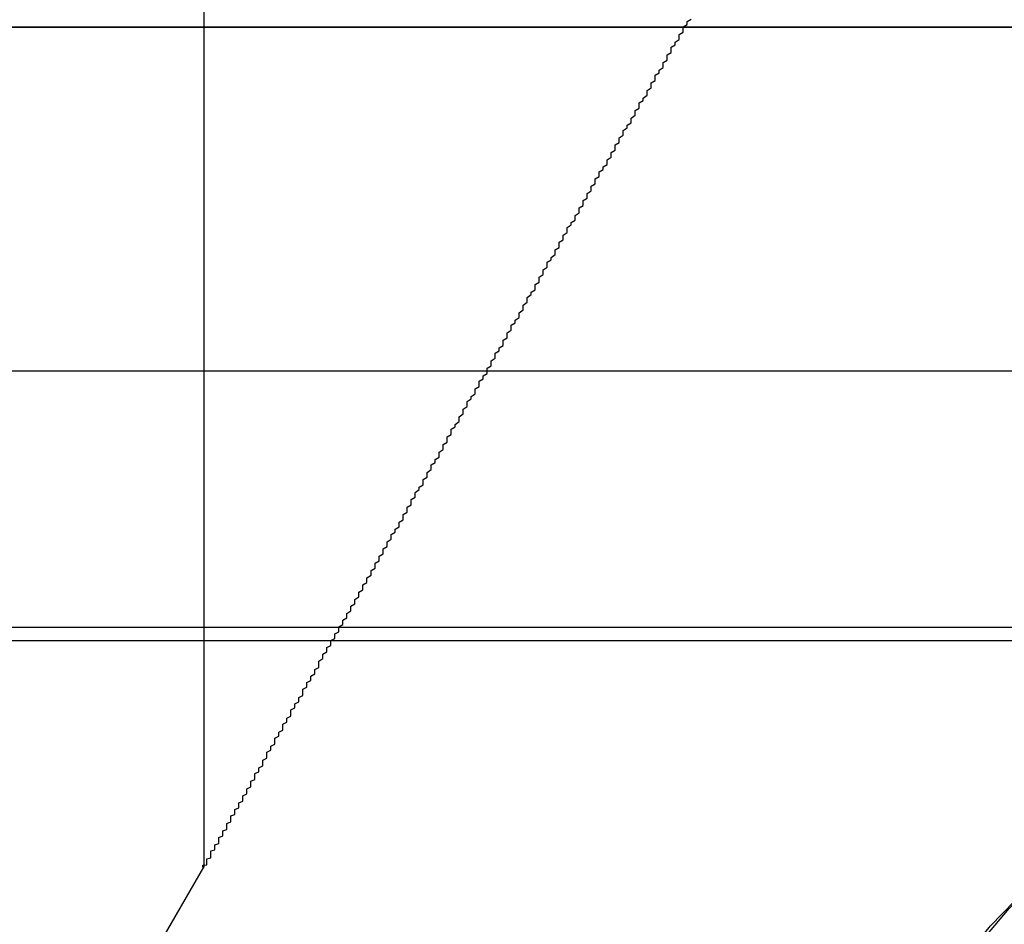
# Model space of a CAD drawing. Extents: x 1120 to 1621, y 171 to 1093.
# Drawn here: x 1419 to 1422, y 383 to 386 of the extents above; entities that cross this region are included whole.
import ezdxf

# ---------------------------------------------------------------- set-up
doc = ezdxf.new("R2010")
doc.units = 0
doc.linetypes.add('ACAD_ISO02W100', pattern=[15, 12, -3])
doc.layers.get('0').update_dxf_attribs({"linetype": 'CONTINUOUS'})
doc.layers.add('BEM', color=7, linetype='CONTINUOUS')

# ---------------------------------------------------------------- blocks, each defined once
blk = doc.blocks.new('A$C1804660F')
at = {"color": 1, "linetype": 'ACAD_ISO02W100', "extrusion": (0, 1, -2e-16)}
for p, q in [((1421.0421, 168.2299), (1421.0421, 161.261)), ((1421.0421, 163.3964), (1421.0421, 161.261)), ((1314.0421, 163.3595), (1428.0421, 163.3595)), ((1428.0421, 163.3595), (1314.0421, 163.3595)), ((1428.0231, 163.3595), (1314.061, 163.3595)), ((1428.0421, 161.8595), (1314.0421, 161.8595)), ((1419.2921, 158.2299), (1421.0421, 161.261)), ((1419.2921, 158.2299), (1421.0421, 161.261))]:
    blk.add_line(p, q, dxfattribs=at)
at = {"color": 3, "linetype": 'CONTINUOUS', "extrusion": (0, 1, -2e-16)}
for p, q in [((1485.4081, 162.5), (1256.676, 162.5)), ((1428.6303, 161.8264), (1313.4538, 161.8264))]:
    blk.add_line(p, q, dxfattribs=at)
at = {"color": 1}
blk.add_polyline3d([(1421.04, 161.261, 0), (1421.04, 161.261, 0), (1421.04, 161.261, 0), (1421.04, 161.261, 0), (1421.04, 161.262, 0), (1421.04, 161.262, 0), (1421.04, 161.263, 0), (1421.04, 161.263, 0), (1421.04, 161.264, 0), (1421.04, 161.264, 0), (1421.04, 161.265, 0), (1421.04, 161.266, 0), (1421.05, 161.267, 0), (1421.05, 161.268, 0), (1421.05, 161.269, 0), (1421.05, 161.27, 0), (1421.05, 161.272, 0), (1421.05, 161.273, 0), (1421.05, 161.274, 0), (1421.05, 161.276, 0), (1421.05, 161.277, 0), (1421.05, 161.279, 0), (1421.05, 161.281, 0), (1421.05, 161.282, 0), (1421.06, 161.284, 0), (1421.06, 161.286, 0), (1421.06, 161.288, 0), (1421.06, 161.29, 0), (1421.06, 161.292, 0), (1421.06, 161.295, 0), (1421.06, 161.297, 0), (1421.06, 161.299, 0), (1421.06, 161.302, 0), (1421.07, 161.304, 0), (1421.07, 161.307, 0), (1421.07, 161.309, 0), (1421.07, 161.312, 0), (1421.07, 161.315, 0), (1421.07, 161.317, 0), (1421.08, 161.32, 0), (1421.08, 161.323, 0), (1421.08, 161.326, 0), (1421.08, 161.329, 0), (1421.08, 161.332, 0), (1421.08, 161.335, 0), (1421.09, 161.339, 0), (1421.09, 161.342, 0), (1421.09, 161.345, 0), (1421.09, 161.349, 0), (1421.09, 161.352, 0), (1421.1, 161.355, 0), (1421.1, 161.359, 0), (1421.1, 161.363, 0), (1421.1, 161.366, 0), (1421.1, 161.37, 0), (1421.11, 161.374, 0), (1421.11, 161.377, 0), (1421.11, 161.381, 0), (1421.11, 161.385, 0), (1421.11, 161.389, 0), (1421.12, 161.393, 0), (1421.12, 161.397, 0), (1421.12, 161.401, 0), (1421.12, 161.405, 0), (1421.13, 161.409, 0), (1421.13, 161.414, 0), (1421.13, 161.418, 0), (1421.13, 161.422, 0), (1421.14, 161.426, 0), (1421.14, 161.431, 0), (1421.14, 161.435, 0), (1421.14, 161.439, 0), (1421.15, 161.444, 0), (1421.15, 161.448, 0), (1421.15, 161.453, 0), (1421.15, 161.457, 0), (1421.16, 161.462, 0), (1421.16, 161.467, 0), (1421.16, 161.471, 0), (1421.16, 161.476, 0), (1421.17, 161.48, 0), (1421.17, 161.485, 0), (1421.17, 161.49, 0), (1421.17, 161.495, 0), (1421.18, 161.499, 0), (1421.18, 161.504, 0), (1421.18, 161.509, 0), (1421.19, 161.514, 0), (1421.19, 161.519, 0), (1421.19, 161.524, 0), (1421.19, 161.528, 0), (1421.2, 161.533, 0), (1421.2, 161.538, 0), (1421.2, 161.543, 0), (1421.2, 161.548, 0), (1421.21, 161.553, 0), (1421.21, 161.558, 0), (1421.21, 161.563, 0), (1421.22, 161.568, 0), (1421.22, 161.573, 0), (1421.22, 161.578, 0), (1421.22, 161.583, 0), (1421.23, 161.588, 0), (1421.23, 161.593, 0), (1421.23, 161.598, 0), (1421.24, 161.603, 0), (1421.24, 161.608, 0), (1421.24, 161.613, 0), (1421.24, 161.618, 0), (1421.25, 161.623, 0), (1421.25, 161.628, 0), (1421.25, 161.633, 0), (1421.26, 161.638, 0), (1421.26, 161.643, 0), (1421.26, 161.649, 0), (1421.26, 161.654, 0), (1421.27, 161.659, 0), (1421.27, 161.664, 0), (1421.27, 161.669, 0), (1421.28, 161.674, 0), (1421.28, 161.68, 0), (1421.28, 161.685, 0), (1421.29, 161.69, 0), (1421.29, 161.695, 0), (1421.29, 161.701, 0), (1421.29, 161.706, 0), (1421.3, 161.711, 0), (1421.3, 161.717, 0), (1421.3, 161.722, 0), (1421.31, 161.727, 0), (1421.31, 161.733, 0), (1421.31, 161.738, 0), (1421.32, 161.744, 0), (1421.32, 161.749, 0), (1421.32, 161.755, 0), (1421.33, 161.76, 0), (1421.33, 161.765, 0), (1421.33, 161.771, 0), (1421.33, 161.776, 0), (1421.34, 161.782, 0), (1421.34, 161.788, 0), (1421.34, 161.793, 0), (1421.35, 161.799, 0), (1421.35, 161.804, 0), (1421.35, 161.81, 0), (1421.36, 161.815, 0), (1421.36, 161.821, 0), (1421.36, 161.827, 0), (1421.37, 161.832, 0), (1421.37, 161.838, 0), (1421.37, 161.844, 0), (1421.38, 161.849, 0), (1421.38, 161.855, 0), (1421.38, 161.861, 0), (1421.39, 161.867, 0), (1421.39, 161.872, 0), (1421.39, 161.878, 0), (1421.4, 161.884, 0), (1421.4, 161.89, 0), (1421.4, 161.895, 0), (1421.41, 161.901, 0), (1421.41, 161.907, 0), (1421.41, 161.913, 0), (1421.42, 161.919, 0), (1421.42, 161.925, 0), (1421.42, 161.93, 0), (1421.43, 161.936, 0), (1421.43, 161.942, 0), (1421.43, 161.948, 0), (1421.44, 161.954, 0), (1421.44, 161.96, 0), (1421.44, 161.966, 0), (1421.45, 161.972, 0), (1421.45, 161.978, 0), (1421.45, 161.984, 0), (1421.46, 161.99, 0), (1421.46, 161.996, 0), (1421.46, 162.002, 0), (1421.47, 162.008, 0), (1421.47, 162.014, 0), (1421.47, 162.02, 0), (1421.48, 162.026, 0), (1421.48, 162.032, 0), (1421.48, 162.038, 0), (1421.49, 162.044, 0), (1421.49, 162.05, 0), (1421.49, 162.056, 0), (1421.5, 162.062, 0), (1421.5, 162.068, 0), (1421.5, 162.074, 0), (1421.51, 162.08, 0), (1421.51, 162.086, 0), (1421.51, 162.092, 0), (1421.52, 162.098, 0), (1421.52, 162.105, 0), (1421.53, 162.111, 0), (1421.53, 162.117, 0), (1421.53, 162.123, 0), (1421.54, 162.129, 0), (1421.54, 162.135, 0), (1421.54, 162.142, 0), (1421.55, 162.148, 0), (1421.55, 162.154, 0), (1421.55, 162.16, 0), (1421.56, 162.166, 0), (1421.56, 162.172, 0), (1421.56, 162.179, 0), (1421.57, 162.185, 0), (1421.57, 162.191, 0), (1421.57, 162.197, 0), (1421.58, 162.204, 0), (1421.58, 162.21, 0), (1421.59, 162.216, 0), (1421.59, 162.222, 0), (1421.59, 162.229, 0), (1421.6, 162.235, 0), (1421.6, 162.241, 0), (1421.6, 162.247, 0), (1421.61, 162.254, 0), (1421.61, 162.26, 0), (1421.61, 162.266, 0), (1421.62, 162.272, 0), (1421.62, 162.279, 0), (1421.63, 162.285, 0), (1421.63, 162.291, 0), (1421.63, 162.298, 0), (1421.64, 162.304, 0), (1421.64, 162.31, 0), (1421.64, 162.317, 0), (1421.65, 162.323, 0), (1421.65, 162.329, 0), (1421.65, 162.336, 0), (1421.66, 162.342, 0), (1421.66, 162.348, 0), (1421.66, 162.355, 0), (1421.67, 162.361, 0), (1421.67, 162.367, 0), (1421.68, 162.374, 0), (1421.68, 162.38, 0), (1421.68, 162.386, 0), (1421.69, 162.393, 0), (1421.69, 162.399, 0), (1421.69, 162.405, 0), (1421.7, 162.412, 0), (1421.7, 162.418, 0), (1421.7, 162.424, 0), (1421.71, 162.431, 0), (1421.71, 162.437, 0), (1421.72, 162.443, 0), (1421.72, 162.45, 0), (1421.72, 162.456, 0), (1421.73, 162.462, 0), (1421.73, 162.469, 0), (1421.73, 162.475, 0), (1421.74, 162.481, 0), (1421.74, 162.488, 0), (1421.75, 162.494, 0), (1421.75, 162.501, 0), (1421.75, 162.507, 0), (1421.76, 162.513, 0), (1421.76, 162.52, 0), (1421.76, 162.526, 0), (1421.77, 162.532, 0), (1421.77, 162.539, 0), (1421.77, 162.545, 0), (1421.78, 162.551, 0), (1421.78, 162.558, 0), (1421.79, 162.564, 0), (1421.79, 162.57, 0), (1421.79, 162.577, 0), (1421.8, 162.583, 0), (1421.8, 162.589, 0), (1421.8, 162.596, 0), (1421.81, 162.602, 0), (1421.81, 162.608, 0), (1421.81, 162.615, 0), (1421.82, 162.621, 0), (1421.82, 162.627, 0), (1421.83, 162.634, 0), (1421.83, 162.64, 0), (1421.83, 162.646, 0), (1421.84, 162.653, 0), (1421.84, 162.659, 0), (1421.84, 162.665, 0), (1421.85, 162.672, 0), (1421.85, 162.678, 0), (1421.85, 162.684, 0), (1421.86, 162.691, 0), (1421.86, 162.697, 0), (1421.87, 162.703, 0), (1421.87, 162.709, 0), (1421.87, 162.716, 0), (1421.88, 162.722, 0), (1421.88, 162.728, 0), (1421.88, 162.735, 0), (1421.89, 162.741, 0), (1421.89, 162.747, 0), (1421.89, 162.753, 0), (1421.9, 162.76, 0), (1421.9, 162.766, 0), (1421.9, 162.772, 0), (1421.91, 162.778, 0), (1421.91, 162.784, 0), (1421.92, 162.791, 0), (1421.92, 162.797, 0), (1421.92, 162.803, 0), (1421.93, 162.809, 0), (1421.93, 162.815, 0), (1421.93, 162.822, 0), (1421.94, 162.828, 0), (1421.94, 162.834, 0), (1421.94, 162.84, 0), (1421.95, 162.846, 0), (1421.95, 162.852, 0), (1421.95, 162.859, 0), (1421.96, 162.865, 0), (1421.96, 162.871, 0), (1421.97, 162.877, 0), (1421.97, 162.883, 0), (1421.97, 162.889, 0), (1421.98, 162.895, 0), (1421.98, 162.901, 0), (1421.98, 162.908, 0), (1421.99, 162.914, 0), (1421.99, 162.92, 0), (1421.99, 162.926, 0), (1422, 162.932, 0), (1422, 162.938, 0), (1422, 162.944, 0), (1422.01, 162.95, 0), (1422.01, 162.956, 0), (1422.01, 162.962, 0), (1422.02, 162.968, 0), (1422.02, 162.974, 0), (1422.02, 162.98, 0), (1422.03, 162.986, 0), (1422.03, 162.992, 0), (1422.03, 162.998, 0), (1422.04, 163.004, 0), (1422.04, 163.01, 0), (1422.05, 163.016, 0), (1422.05, 163.022, 0), (1422.05, 163.028, 0), (1422.06, 163.034, 0), (1422.06, 163.04, 0), (1422.06, 163.046, 0), (1422.07, 163.052, 0), (1422.07, 163.058, 0), (1422.07, 163.065, 0), (1422.08, 163.071, 0), (1422.08, 163.077, 0), (1422.08, 163.083, 0), (1422.09, 163.089, 0), (1422.09, 163.095, 0), (1422.09, 163.101, 0), (1422.1, 163.108, 0), (1422.1, 163.114, 0), (1422.11, 163.12, 0), (1422.11, 163.126, 0), (1422.11, 163.132, 0), (1422.12, 163.139, 0), (1422.12, 163.145, 0), (1422.12, 163.151, 0), (1422.13, 163.157, 0), (1422.13, 163.164, 0), (1422.13, 163.17, 0), (1422.14, 163.176, 0), (1422.14, 163.182, 0), (1422.15, 163.189, 0), (1422.15, 163.195, 0), (1422.15, 163.201, 0), (1422.16, 163.208, 0), (1422.16, 163.214, 0), (1422.16, 163.22, 0), (1422.17, 163.226, 0), (1422.17, 163.233, 0), (1422.17, 163.239, 0), (1422.18, 163.245, 0), (1422.18, 163.252, 0), (1422.19, 163.258, 0), (1422.19, 163.264, 0), (1422.19, 163.271, 0), (1422.2, 163.277, 0), (1422.2, 163.283, 0), (1422.2, 163.29, 0), (1422.21, 163.296, 0), (1422.21, 163.302, 0), (1422.21, 163.309, 0), (1422.22, 163.315, 0), (1422.22, 163.322, 0), (1422.23, 163.328, 0), (1422.23, 163.334, 0), (1422.23, 163.341, 0), (1422.24, 163.347, 0), (1422.24, 163.353, 0), (1422.24, 163.36, 0), (1422.25, 163.366, 0), (1422.25, 163.373, 0), (1422.26, 163.379, 0)], dxfattribs=at)
blk.add_polyline3d([(1421.04, 161.261, 0), (1421.04, 161.261, 0), (1421.04, 161.261, 0), (1421.04, 161.261, 0), (1421.04, 161.262, 0), (1421.04, 161.262, 0), (1421.04, 161.263, 0), (1421.04, 161.263, 0), (1421.04, 161.264, 0), (1421.04, 161.264, 0), (1421.04, 161.265, 0), (1421.04, 161.266, 0), (1421.05, 161.267, 0), (1421.05, 161.268, 0), (1421.05, 161.269, 0), (1421.05, 161.27, 0), (1421.05, 161.272, 0), (1421.05, 161.273, 0), (1421.05, 161.274, 0), (1421.05, 161.276, 0), (1421.05, 161.277, 0), (1421.05, 161.279, 0), (1421.05, 161.281, 0), (1421.05, 161.282, 0), (1421.06, 161.284, 0), (1421.06, 161.286, 0), (1421.06, 161.288, 0), (1421.06, 161.29, 0), (1421.06, 161.292, 0), (1421.06, 161.295, 0), (1421.06, 161.297, 0), (1421.06, 161.299, 0), (1421.06, 161.302, 0), (1421.07, 161.304, 0), (1421.07, 161.307, 0), (1421.07, 161.309, 0), (1421.07, 161.312, 0), (1421.07, 161.315, 0), (1421.07, 161.317, 0), (1421.08, 161.32, 0), (1421.08, 161.323, 0), (1421.08, 161.326, 0), (1421.08, 161.329, 0), (1421.08, 161.332, 0), (1421.08, 161.335, 0), (1421.09, 161.339, 0), (1421.09, 161.342, 0), (1421.09, 161.345, 0), (1421.09, 161.349, 0), (1421.09, 161.352, 0), (1421.1, 161.355, 0), (1421.1, 161.359, 0), (1421.1, 161.363, 0), (1421.1, 161.366, 0), (1421.1, 161.37, 0), (1421.11, 161.374, 0), (1421.11, 161.377, 0), (1421.11, 161.381, 0), (1421.11, 161.385, 0), (1421.11, 161.389, 0), (1421.12, 161.393, 0), (1421.12, 161.397, 0), (1421.12, 161.401, 0), (1421.12, 161.405, 0), (1421.13, 161.409, 0), (1421.13, 161.414, 0), (1421.13, 161.418, 0), (1421.13, 161.422, 0), (1421.14, 161.426, 0), (1421.14, 161.431, 0), (1421.14, 161.435, 0), (1421.14, 161.439, 0), (1421.15, 161.444, 0), (1421.15, 161.448, 0), (1421.15, 161.453, 0), (1421.15, 161.457, 0), (1421.16, 161.462, 0), (1421.16, 161.467, 0), (1421.16, 161.471, 0), (1421.16, 161.476, 0), (1421.17, 161.48, 0), (1421.17, 161.485, 0), (1421.17, 161.49, 0), (1421.17, 161.495, 0), (1421.18, 161.499, 0), (1421.18, 161.504, 0), (1421.18, 161.509, 0), (1421.19, 161.514, 0), (1421.19, 161.519, 0), (1421.19, 161.524, 0), (1421.19, 161.528, 0), (1421.2, 161.533, 0), (1421.2, 161.538, 0), (1421.2, 161.543, 0), (1421.2, 161.548, 0), (1421.21, 161.553, 0), (1421.21, 161.558, 0), (1421.21, 161.563, 0), (1421.22, 161.568, 0), (1421.22, 161.573, 0), (1421.22, 161.578, 0), (1421.22, 161.583, 0), (1421.23, 161.588, 0), (1421.23, 161.593, 0), (1421.23, 161.598, 0), (1421.24, 161.603, 0), (1421.24, 161.608, 0), (1421.24, 161.613, 0), (1421.24, 161.618, 0), (1421.25, 161.623, 0), (1421.25, 161.628, 0), (1421.25, 161.633, 0), (1421.26, 161.638, 0), (1421.26, 161.643, 0), (1421.26, 161.649, 0), (1421.26, 161.654, 0), (1421.27, 161.659, 0), (1421.27, 161.664, 0), (1421.27, 161.669, 0), (1421.28, 161.674, 0), (1421.28, 161.68, 0), (1421.28, 161.685, 0), (1421.29, 161.69, 0), (1421.29, 161.695, 0), (1421.29, 161.701, 0), (1421.29, 161.706, 0), (1421.3, 161.711, 0), (1421.3, 161.717, 0), (1421.3, 161.722, 0), (1421.31, 161.727, 0), (1421.31, 161.733, 0), (1421.31, 161.738, 0), (1421.32, 161.744, 0), (1421.32, 161.749, 0), (1421.32, 161.755, 0), (1421.33, 161.76, 0), (1421.33, 161.765, 0), (1421.33, 161.771, 0), (1421.33, 161.776, 0), (1421.34, 161.782, 0), (1421.34, 161.788, 0), (1421.34, 161.793, 0), (1421.35, 161.799, 0), (1421.35, 161.804, 0), (1421.35, 161.81, 0), (1421.36, 161.815, 0), (1421.36, 161.821, 0), (1421.36, 161.827, 0), (1421.37, 161.832, 0), (1421.37, 161.838, 0), (1421.37, 161.844, 0), (1421.38, 161.849, 0), (1421.38, 161.855, 0), (1421.38, 161.861, 0), (1421.39, 161.867, 0), (1421.39, 161.872, 0), (1421.39, 161.878, 0), (1421.4, 161.884, 0), (1421.4, 161.89, 0), (1421.4, 161.895, 0), (1421.41, 161.901, 0), (1421.41, 161.907, 0), (1421.41, 161.913, 0), (1421.42, 161.919, 0), (1421.42, 161.925, 0), (1421.42, 161.93, 0), (1421.43, 161.936, 0), (1421.43, 161.942, 0), (1421.43, 161.948, 0), (1421.44, 161.954, 0), (1421.44, 161.96, 0), (1421.44, 161.966, 0), (1421.45, 161.972, 0), (1421.45, 161.978, 0), (1421.45, 161.984, 0), (1421.46, 161.99, 0), (1421.46, 161.996, 0), (1421.46, 162.002, 0), (1421.47, 162.008, 0), (1421.47, 162.014, 0), (1421.47, 162.02, 0), (1421.48, 162.026, 0), (1421.48, 162.032, 0), (1421.48, 162.038, 0), (1421.49, 162.044, 0), (1421.49, 162.05, 0), (1421.49, 162.056, 0), (1421.5, 162.062, 0), (1421.5, 162.068, 0), (1421.5, 162.074, 0), (1421.51, 162.08, 0), (1421.51, 162.086, 0), (1421.51, 162.092, 0), (1421.52, 162.098, 0), (1421.52, 162.105, 0), (1421.53, 162.111, 0), (1421.53, 162.117, 0), (1421.53, 162.123, 0), (1421.54, 162.129, 0), (1421.54, 162.135, 0), (1421.54, 162.142, 0), (1421.55, 162.148, 0), (1421.55, 162.154, 0), (1421.55, 162.16, 0), (1421.56, 162.166, 0), (1421.56, 162.172, 0), (1421.56, 162.179, 0), (1421.57, 162.185, 0), (1421.57, 162.191, 0), (1421.57, 162.197, 0), (1421.58, 162.204, 0), (1421.58, 162.21, 0), (1421.59, 162.216, 0), (1421.59, 162.222, 0), (1421.59, 162.229, 0), (1421.6, 162.235, 0), (1421.6, 162.241, 0), (1421.6, 162.247, 0), (1421.61, 162.254, 0), (1421.61, 162.26, 0), (1421.61, 162.266, 0), (1421.62, 162.272, 0), (1421.62, 162.279, 0), (1421.63, 162.285, 0), (1421.63, 162.291, 0), (1421.63, 162.298, 0), (1421.64, 162.304, 0), (1421.64, 162.31, 0), (1421.64, 162.317, 0), (1421.65, 162.323, 0), (1421.65, 162.329, 0), (1421.65, 162.336, 0), (1421.66, 162.342, 0), (1421.66, 162.348, 0), (1421.66, 162.355, 0), (1421.67, 162.361, 0), (1421.67, 162.367, 0), (1421.68, 162.374, 0), (1421.68, 162.38, 0), (1421.68, 162.386, 0), (1421.69, 162.393, 0), (1421.69, 162.399, 0), (1421.69, 162.405, 0), (1421.7, 162.412, 0), (1421.7, 162.418, 0), (1421.7, 162.424, 0), (1421.71, 162.431, 0), (1421.71, 162.437, 0), (1421.72, 162.443, 0), (1421.72, 162.45, 0), (1421.72, 162.456, 0), (1421.73, 162.462, 0), (1421.73, 162.469, 0), (1421.73, 162.475, 0), (1421.74, 162.481, 0), (1421.74, 162.488, 0), (1421.75, 162.494, 0), (1421.75, 162.501, 0), (1421.75, 162.507, 0), (1421.76, 162.513, 0), (1421.76, 162.52, 0), (1421.76, 162.526, 0), (1421.77, 162.532, 0), (1421.77, 162.539, 0), (1421.77, 162.545, 0), (1421.78, 162.551, 0), (1421.78, 162.558, 0), (1421.79, 162.564, 0), (1421.79, 162.57, 0), (1421.79, 162.577, 0), (1421.8, 162.583, 0), (1421.8, 162.589, 0), (1421.8, 162.596, 0), (1421.81, 162.602, 0), (1421.81, 162.608, 0), (1421.81, 162.615, 0), (1421.82, 162.621, 0), (1421.82, 162.627, 0), (1421.83, 162.634, 0), (1421.83, 162.64, 0), (1421.83, 162.646, 0), (1421.84, 162.653, 0), (1421.84, 162.659, 0), (1421.84, 162.665, 0), (1421.85, 162.672, 0), (1421.85, 162.678, 0), (1421.85, 162.684, 0), (1421.86, 162.691, 0), (1421.86, 162.697, 0), (1421.87, 162.703, 0), (1421.87, 162.709, 0), (1421.87, 162.716, 0), (1421.88, 162.722, 0), (1421.88, 162.728, 0), (1421.88, 162.735, 0), (1421.89, 162.741, 0), (1421.89, 162.747, 0), (1421.89, 162.753, 0), (1421.9, 162.76, 0), (1421.9, 162.766, 0), (1421.9, 162.772, 0), (1421.91, 162.778, 0), (1421.91, 162.784, 0), (1421.92, 162.791, 0), (1421.92, 162.797, 0), (1421.92, 162.803, 0), (1421.93, 162.809, 0), (1421.93, 162.815, 0), (1421.93, 162.822, 0), (1421.94, 162.828, 0), (1421.94, 162.834, 0), (1421.94, 162.84, 0), (1421.95, 162.846, 0), (1421.95, 162.852, 0), (1421.95, 162.859, 0), (1421.96, 162.865, 0), (1421.96, 162.871, 0), (1421.97, 162.877, 0), (1421.97, 162.883, 0), (1421.97, 162.889, 0), (1421.98, 162.895, 0), (1421.98, 162.901, 0), (1421.98, 162.908, 0), (1421.99, 162.914, 0), (1421.99, 162.92, 0), (1421.99, 162.926, 0), (1422, 162.932, 0), (1422, 162.938, 0), (1422, 162.944, 0), (1422.01, 162.95, 0), (1422.01, 162.956, 0), (1422.01, 162.962, 0), (1422.02, 162.968, 0), (1422.02, 162.974, 0), (1422.02, 162.98, 0), (1422.03, 162.986, 0), (1422.03, 162.992, 0), (1422.03, 162.998, 0), (1422.04, 163.004, 0), (1422.04, 163.01, 0), (1422.05, 163.016, 0), (1422.05, 163.022, 0), (1422.05, 163.028, 0), (1422.06, 163.034, 0), (1422.06, 163.04, 0), (1422.06, 163.046, 0), (1422.07, 163.052, 0), (1422.07, 163.058, 0), (1422.07, 163.065, 0), (1422.08, 163.071, 0), (1422.08, 163.077, 0), (1422.08, 163.083, 0), (1422.09, 163.089, 0), (1422.09, 163.095, 0), (1422.09, 163.101, 0), (1422.1, 163.108, 0), (1422.1, 163.114, 0), (1422.11, 163.12, 0), (1422.11, 163.126, 0), (1422.11, 163.132, 0), (1422.12, 163.139, 0), (1422.12, 163.145, 0), (1422.12, 163.151, 0), (1422.13, 163.157, 0), (1422.13, 163.164, 0), (1422.13, 163.17, 0), (1422.14, 163.176, 0), (1422.14, 163.182, 0), (1422.15, 163.189, 0), (1422.15, 163.195, 0), (1422.15, 163.201, 0), (1422.16, 163.208, 0), (1422.16, 163.214, 0), (1422.16, 163.22, 0), (1422.17, 163.226, 0), (1422.17, 163.233, 0), (1422.17, 163.239, 0), (1422.18, 163.245, 0), (1422.18, 163.252, 0), (1422.19, 163.258, 0), (1422.19, 163.264, 0), (1422.19, 163.271, 0), (1422.2, 163.277, 0), (1422.2, 163.283, 0), (1422.2, 163.29, 0), (1422.21, 163.296, 0), (1422.21, 163.302, 0), (1422.21, 163.309, 0), (1422.22, 163.315, 0), (1422.22, 163.322, 0), (1422.23, 163.328, 0), (1422.23, 163.334, 0), (1422.23, 163.341, 0), (1422.24, 163.347, 0), (1422.24, 163.353, 0), (1422.24, 163.36, 0), (1422.25, 163.366, 0), (1422.25, 163.373, 0), (1422.26, 163.379, 0)], dxfattribs=at)
at = {"color": 1, "linetype": 'ACAD_ISO02W100', "extrusion": (0, -2e-16, -1)}
for centre, radius, start in [((-1428.0231, 156.6364), 6.7231, 19.5883), ((-1428.0421, 156.6095), 6.75, 20.47225)]:
    blk.add_arc(centre, radius, start, 90, dxfattribs=at)

msp = doc.modelspace()

# ---------------------------------------------------------------- block references
at = {"layer": 'BEM'}
msp.add_blockref('A$C1804660F', (-1.523, 222.2124), dxfattribs=at)

doc.saveas('drawing.dxf')
